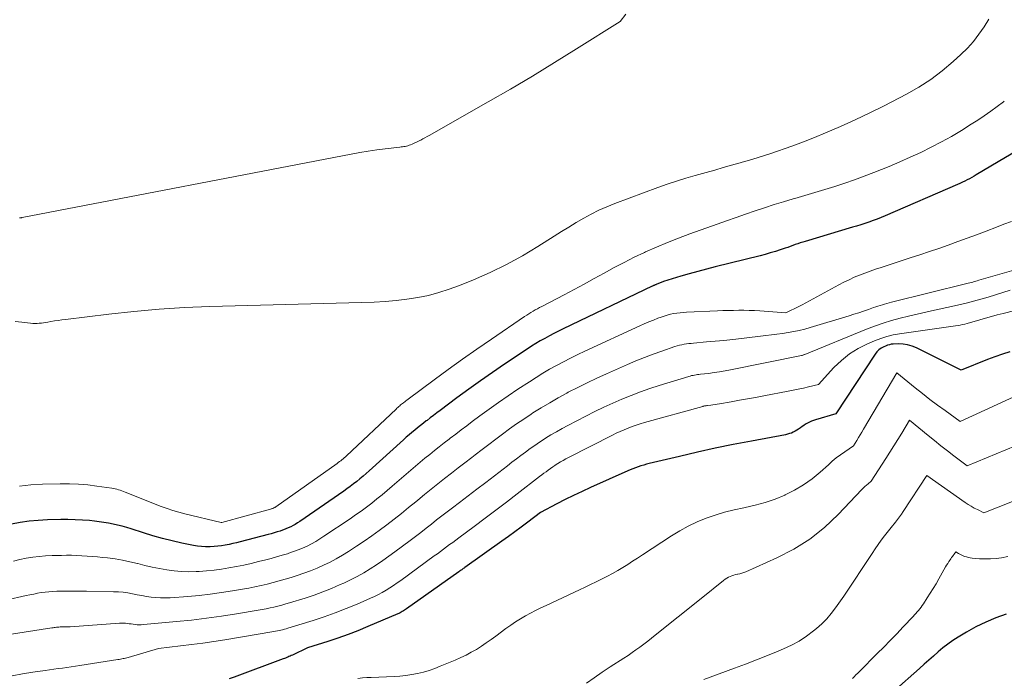
# Model space of a CAD drawing. Units: feet. Extents: x 1161672 to 1166672, y 7061370 to 7068870.
# Drawn here: x 1163462 to 1163625, y 7062054 to 7062163 of the extents above; entities that cross this region are included whole.
import ezdxf

# ---------------------------------------------------------------- set-up
doc = ezdxf.new("R2010")
doc.units = ezdxf.units.FT
doc.header["$MEASUREMENT"] = 0
doc.layers.add('Level 44', color=7, linetype='Continuous', lineweight=0)
doc.layers.add('Level 45', color=7, linetype='Continuous', lineweight=0)

msp = doc.modelspace()

# ---------------------------------------------------------------- linework, layer by layer
at = {"layer": 'Level 44', "color": 32, "linetype": 'Continuous', "lineweight": 30, "flags": 128}
for points, elevation in [([(1163629.81, 7062142.67), (1163620.36, 7062137.09), (1163619.99, 7062136.87), (1163619.6, 7062136.66), (1163619.22, 7062136.45), (1163618.83, 7062136.25), (1163618.44, 7062136.06), (1163618.05, 7062135.87), (1163617.65, 7062135.69), (1163617.25, 7062135.51), (1163605.22, 7062130.32), (1163604.55, 7062130.04), (1163603.88, 7062129.77), (1163603.21, 7062129.52), (1163602.53, 7062129.27), (1163601.85, 7062129.04), (1163601.17, 7062128.82), (1163600.48, 7062128.6), (1163599.79, 7062128.39), (1163591.96, 7062126.06), (1163591.54, 7062125.93), (1163591.12, 7062125.8), (1163590.7, 7062125.65), (1163590.29, 7062125.51), (1163589.87, 7062125.36), (1163589.46, 7062125.21), (1163589.04, 7062125.06), (1163588.62, 7062124.92), (1163587.81, 7062124.65), (1163586.99, 7062124.39), (1163586.15, 7062124.13), (1163585.32, 7062123.9), (1163584.48, 7062123.68), (1163577, 7062121.84), (1163575.56, 7062121.47), (1163574.12, 7062121.08), (1163572.69, 7062120.68), (1163571.27, 7062120.26), (1163568.42, 7062119.39), (1163567.2, 7062118.89), (1163567.12, 7062118.86), (1163567.03, 7062118.82), (1163566.95, 7062118.79), (1163566.87, 7062118.75), (1163566.78, 7062118.71), (1163566.7, 7062118.67), (1163566.61, 7062118.64), (1163566.53, 7062118.6), (1163551.78, 7062111.54), (1163551, 7062111.16), (1163550.23, 7062110.78), (1163549.47, 7062110.37), (1163548.71, 7062109.96), (1163547.96, 7062109.53), (1163547.22, 7062109.09), (1163546.48, 7062108.64), (1163545.76, 7062108.16), (1163542.03, 7062105.66), (1163540.03, 7062104.3), (1163538.04, 7062102.92), (1163536.07, 7062101.5), (1163534.12, 7062100.07), (1163531.34, 7062097.99), (1163530.79, 7062097.58), (1163530.24, 7062097.17), (1163529.69, 7062096.75), (1163529.15, 7062096.34), (1163529.03, 7062096.25), (1163528.54, 7062095.88), (1163528.06, 7062095.5), (1163527.58, 7062095.12), (1163527.11, 7062094.73), (1163526.63, 7062094.34), (1163526.17, 7062093.94), (1163525.71, 7062093.54), (1163525.25, 7062093.13), (1163519.56, 7062087.99), (1163519.05, 7062087.53), (1163518.53, 7062087.09), (1163518.01, 7062086.65), (1163517.49, 7062086.22), (1163516.95, 7062085.81), (1163516.41, 7062085.39), (1163515.86, 7062084.99), (1163515.31, 7062084.6), (1163508.02, 7062079.57), (1163507.65, 7062079.33), (1163507.28, 7062079.09), (1163506.9, 7062078.88), (1163506.51, 7062078.68), (1163506.11, 7062078.49), (1163505.71, 7062078.32), (1163505.3, 7062078.16), (1163504.88, 7062078.02), (1163504.74, 7062077.98), (1163504.25, 7062077.83), (1163503.76, 7062077.68), (1163503.27, 7062077.54), (1163502.77, 7062077.41), (1163498.13, 7062076.19), (1163497.51, 7062076.04), (1163496.9, 7062075.89), (1163496.28, 7062075.76), (1163495.66, 7062075.63), (1163495.03, 7062075.53), (1163494.41, 7062075.45), (1163493.78, 7062075.39), (1163493.15, 7062075.36), (1163493.06, 7062075.36), (1163492.39, 7062075.36), (1163491.72, 7062075.39), (1163491.05, 7062075.47), (1163490.39, 7062075.58), (1163488.46, 7062075.97), (1163486.85, 7062076.33), (1163485.24, 7062076.72), (1163483.65, 7062077.17), (1163482.07, 7062077.66), (1163480.04, 7062078.33), (1163479.29, 7062078.56), (1163478.54, 7062078.78), (1163477.78, 7062078.97), (1163477.02, 7062079.14), (1163476.25, 7062079.29), (1163475.48, 7062079.42), (1163474.71, 7062079.53), (1163473.93, 7062079.62), (1163473.11, 7062079.7), (1163471.92, 7062079.8), (1163470.72, 7062079.86), (1163469.53, 7062079.88), (1163468.33, 7062079.88), (1163466.11, 7062079.82), (1163464.61, 7062079.75), (1163463.11, 7062079.61), (1163461.62, 7062079.39), (1163460.13, 7062079.11)], 2300), ([(1163625.95, 7062107.74), (1163624.7, 7062107.35), (1163623.46, 7062106.91), (1163622.24, 7062106.45), (1163617.84, 7062104.68), (1163610.4, 7062108.41), (1163609.69, 7062108.69), (1163608.96, 7062108.91), (1163608.22, 7062109.01), (1163607.45, 7062109.04), (1163606.57, 7062109), (1163606.24, 7062108.97), (1163605.92, 7062108.91), (1163605.6, 7062108.81), (1163605.29, 7062108.69), (1163605, 7062108.56), (1163604.58, 7062108.32), (1163604.19, 7062108.04), (1163603.85, 7062107.7), (1163603.55, 7062107.32), (1163597.03, 7062097.43), (1163593.68, 7062096.44), (1163593.34, 7062096.33), (1163593, 7062096.2), (1163592.66, 7062096.05), (1163592.34, 7062095.89), (1163592.31, 7062095.88), (1163592, 7062095.7), (1163591.71, 7062095.52), (1163591.42, 7062095.32), (1163591.15, 7062095.11), (1163590.86, 7062094.9), (1163590.58, 7062094.71), (1163590.28, 7062094.54), (1163589.97, 7062094.38), (1163589.65, 7062094.25), (1163589.32, 7062094.14), (1163588.99, 7062094.05), (1163588.65, 7062093.97), (1163583.01, 7062092.91), (1163580.01, 7062092.32), (1163577.02, 7062091.71), (1163574.04, 7062091.05), (1163571.06, 7062090.37), (1163566.04, 7062089.17), (1163565.58, 7062089.06), (1163565.13, 7062088.93), (1163564.68, 7062088.8), (1163564.23, 7062088.65), (1163563.79, 7062088.49), (1163563.35, 7062088.32), (1163562.91, 7062088.14), (1163562.48, 7062087.95), (1163556.3, 7062085.19), (1163554.89, 7062084.54), (1163553.49, 7062083.88), (1163552.11, 7062083.19), (1163550.73, 7062082.48), (1163547.98, 7062081.04), (1163545.87, 7062079.43), (1163544.8, 7062078.64), (1163543.74, 7062077.84), (1163542.67, 7062077.06), (1163541.59, 7062076.29), (1163535.44, 7062071.93), (1163535.31, 7062071.84), (1163535.18, 7062071.75), (1163535.05, 7062071.65), (1163534.92, 7062071.56), (1163534.8, 7062071.47), (1163534.67, 7062071.38), (1163534.54, 7062071.29), (1163534.41, 7062071.2), (1163525.74, 7062065.05), (1163525.57, 7062064.94), (1163525.4, 7062064.82), (1163525.22, 7062064.71), (1163525.04, 7062064.6), (1163524.86, 7062064.5), (1163524.68, 7062064.4), (1163524.49, 7062064.31), (1163524.3, 7062064.23), (1163519.32, 7062062.11), (1163517.68, 7062061.44), (1163516.03, 7062060.8), (1163514.36, 7062060.21), (1163512.67, 7062059.65), (1163509.29, 7062058.57), (1163506.79, 7062057.38), (1163506.6, 7062057.3), (1163506.42, 7062057.21), (1163506.23, 7062057.13), (1163506.04, 7062057.05), (1163505.85, 7062056.97), (1163505.66, 7062056.89), (1163505.47, 7062056.82), (1163505.28, 7062056.74), (1163497.13, 7062053.74), (1163496.28, 7062053.42)], 2290), ([(1163625.33, 7062064.16), (1163623.61, 7062063.55), (1163621.93, 7062062.86), (1163620.3, 7062062.05), (1163618.71, 7062061.17), (1163617.34, 7062060.35), (1163616.47, 7062059.8), (1163615.62, 7062059.21), (1163614.81, 7062058.58), (1163614.02, 7062057.92), (1163613.25, 7062057.23), (1163612.47, 7062056.55), (1163611.7, 7062055.86), (1163610.93, 7062055.17), (1163606.68, 7062051.41)], 2280)]:
    msp.add_lwpolyline(points, dxfattribs=dict(at, elevation=elevation))
at = {"layer": 'Level 45', "color": 32, "linetype": 'Continuous', "lineweight": 0, "flags": 128}
for points, elevation in [([(1163562.18, 7062163.75), (1163561.22, 7062162.57), (1163553.98, 7062157.99), (1163550.34, 7062155.73), (1163546.69, 7062153.5), (1163543, 7062151.33), (1163539.29, 7062149.19), (1163529.5, 7062143.64), (1163529.16, 7062143.45), (1163528.81, 7062143.25), (1163528.46, 7062143.06), (1163528.1, 7062142.87), (1163528.08, 7062142.86), (1163527.74, 7062142.68), (1163527.39, 7062142.52), (1163527.04, 7062142.36), (1163526.69, 7062142.2), (1163526.4, 7062142.08), (1163526.19, 7062142), (1163525.97, 7062141.93), (1163525.75, 7062141.88), (1163525.52, 7062141.83), (1163525.29, 7062141.79), (1163525.07, 7062141.76), (1163524.84, 7062141.73), (1163524.61, 7062141.7), (1163522.22, 7062141.41), (1163520.8, 7062141.23), (1163519.38, 7062141.03), (1163517.97, 7062140.79), (1163516.55, 7062140.53), (1163461.95, 7062130.02), (1163461.88, 7062130.01), (1163461.81, 7062129.99), (1163461.74, 7062129.98), (1163461.68, 7062129.97), (1163461.58, 7062129.95), (1163461.56, 7062129.95), (1163461.54, 7062129.95), (1163461.52, 7062129.94), (1163461.5, 7062129.94)], 2306), ([(1163622.45, 7062162.96), (1163621.65, 7062161.68), (1163620.8, 7062160.43), (1163619.89, 7062159.24), (1163618.88, 7062158.13), (1163617.81, 7062157.07), (1163616.52, 7062155.9), (1163614.7, 7062154.37), (1163612.81, 7062152.94), (1163610.82, 7062151.66), (1163608.76, 7062150.49), (1163605.06, 7062148.57), (1163602.67, 7062147.37), (1163600.25, 7062146.21), (1163597.8, 7062145.12), (1163595.33, 7062144.07), (1163593.49, 7062143.31), (1163591.92, 7062142.69), (1163590.34, 7062142.09), (1163588.76, 7062141.52), (1163587.16, 7062140.97), (1163586.39, 7062140.71), (1163585.17, 7062140.31), (1163583.95, 7062139.93), (1163582.72, 7062139.56), (1163581.49, 7062139.2), (1163581.14, 7062139.1), (1163579.73, 7062138.69), (1163578.33, 7062138.3), (1163576.92, 7062137.9), (1163575.51, 7062137.51), (1163573.7, 7062137), (1163572.12, 7062136.54), (1163570.56, 7062136.05), (1163569, 7062135.53), (1163567.45, 7062134.98), (1163560.33, 7062132.34), (1163559.01, 7062131.81), (1163557.7, 7062131.23), (1163556.43, 7062130.59), (1163555.17, 7062129.9), (1163553.94, 7062129.17), (1163552.71, 7062128.43), (1163551.49, 7062127.68), (1163550.28, 7062126.92), (1163547.57, 7062125.22), (1163544.98, 7062123.68), (1163542.33, 7062122.23), (1163539.61, 7062120.91), (1163536.85, 7062119.69), (1163534.54, 7062118.74), (1163532.84, 7062118.11), (1163531.12, 7062117.55), (1163529.37, 7062117.1), (1163527.6, 7062116.72), (1163525.8, 7062116.45), (1163524, 7062116.22), (1163522.2, 7062116.08), (1163520.38, 7062115.99), (1163493.09, 7062115.24), (1163488.88, 7062115.06), (1163484.67, 7062114.81), (1163480.48, 7062114.43), (1163476.29, 7062113.98), (1163469.13, 7062113.1), (1163468.52, 7062113.02), (1163467.91, 7062112.93), (1163467.31, 7062112.84), (1163466.7, 7062112.74), (1163466.2, 7062112.66), (1163465.84, 7062112.6), (1163465.48, 7062112.55), (1163465.13, 7062112.5), (1163464.77, 7062112.47), (1163464.41, 7062112.44), (1163464.05, 7062112.43), (1163463.69, 7062112.44), (1163463.33, 7062112.47), (1163461.85, 7062112.62), (1163460.76, 7062112.76)], 2304), ([(1163625.01, 7062149.33), (1163624.85, 7062149.2), (1163623.81, 7062148.42), (1163622.76, 7062147.65), (1163621.69, 7062146.91), (1163620.61, 7062146.19), (1163619.53, 7062145.49), (1163617.9, 7062144.47), (1163616.25, 7062143.49), (1163614.57, 7062142.56), (1163612.87, 7062141.67), (1163611.14, 7062140.83), (1163609.4, 7062140.01), (1163607.64, 7062139.24), (1163605.87, 7062138.5), (1163603.37, 7062137.5), (1163601.76, 7062136.87), (1163600.13, 7062136.28), (1163598.5, 7062135.72), (1163596.85, 7062135.19), (1163595.2, 7062134.69), (1163593.54, 7062134.19), (1163591.88, 7062133.69), (1163590.23, 7062133.2), (1163589.96, 7062133.12), (1163588.37, 7062132.64), (1163586.78, 7062132.15), (1163585.2, 7062131.64), (1163583.62, 7062131.11), (1163582.04, 7062130.57), (1163580.47, 7062130.03), (1163578.9, 7062129.48), (1163577.33, 7062128.92), (1163572.77, 7062127.29), (1163570.91, 7062126.6), (1163569.07, 7062125.88), (1163567.24, 7062125.11), (1163565.43, 7062124.3), (1163565.25, 7062124.21), (1163563.55, 7062123.41), (1163561.87, 7062122.57), (1163560.21, 7062121.7), (1163558.56, 7062120.79), (1163556.92, 7062119.88), (1163555.27, 7062118.98), (1163553.61, 7062118.09), (1163551.95, 7062117.21), (1163548.19, 7062115.25), (1163547.83, 7062115.06), (1163547.47, 7062114.87), (1163547.11, 7062114.67), (1163546.75, 7062114.47), (1163546.4, 7062114.26), (1163546.05, 7062114.05), (1163545.71, 7062113.83), (1163545.36, 7062113.61), (1163539.83, 7062109.83), (1163537.43, 7062108.17), (1163535.04, 7062106.5), (1163532.68, 7062104.79), (1163530.32, 7062103.06), (1163526, 7062099.85), (1163525.82, 7062099.71), (1163525.64, 7062099.58), (1163525.46, 7062099.44), (1163525.28, 7062099.31), (1163525.25, 7062099.28), (1163525.09, 7062099.15), (1163524.93, 7062099.03), (1163524.77, 7062098.9), (1163524.61, 7062098.77), (1163524.46, 7062098.64), (1163524.31, 7062098.51), (1163524.16, 7062098.37), (1163524.01, 7062098.23), (1163515.78, 7062090.47), (1163515.59, 7062090.3), (1163515.41, 7062090.13), (1163515.21, 7062089.97), (1163515.02, 7062089.81), (1163514.82, 7062089.65), (1163514.62, 7062089.5), (1163514.42, 7062089.35), (1163514.22, 7062089.2), (1163504.04, 7062082), (1163503.98, 7062081.96), (1163503.92, 7062081.92), (1163503.86, 7062081.88), (1163503.79, 7062081.85), (1163503.73, 7062081.82), (1163503.66, 7062081.79), (1163503.59, 7062081.76), (1163503.52, 7062081.74), (1163503.5, 7062081.73), (1163503.42, 7062081.7), (1163503.34, 7062081.68), (1163503.25, 7062081.66), (1163503.17, 7062081.63), (1163495.09, 7062079.4), (1163495.03, 7062079.39), (1163494.97, 7062079.39), (1163488.94, 7062080.84), (1163487.95, 7062081.1), (1163486.96, 7062081.39), (1163485.99, 7062081.72), (1163485.02, 7062082.07), (1163479.03, 7062084.43), (1163478.75, 7062084.54), (1163478.48, 7062084.64), (1163478.2, 7062084.74), (1163477.93, 7062084.83), (1163477.65, 7062084.92), (1163477.37, 7062084.99), (1163477.08, 7062085.05), (1163476.79, 7062085.1), (1163474.34, 7062085.45), (1163472.82, 7062085.63), (1163471.3, 7062085.76), (1163469.78, 7062085.81), (1163468.25, 7062085.81), (1163465.32, 7062085.74), (1163463.39, 7062085.64), (1163461.47, 7062085.44)], 2302), ([(1163626.18, 7062129.37), (1163624.95, 7062128.89), (1163623.72, 7062128.42), (1163621.97, 7062127.75), (1163620.41, 7062127.16), (1163618.85, 7062126.58), (1163617.28, 7062126.01), (1163615.71, 7062125.44), (1163614.14, 7062124.89), (1163612.56, 7062124.35), (1163610.98, 7062123.82), (1163609.4, 7062123.3), (1163604.54, 7062121.73), (1163603.64, 7062121.43), (1163602.75, 7062121.12), (1163601.86, 7062120.79), (1163600.97, 7062120.45), (1163600.1, 7062120.09), (1163599.23, 7062119.7), (1163598.38, 7062119.29), (1163597.54, 7062118.85), (1163591.45, 7062115.55), (1163591.01, 7062115.31), (1163590.56, 7062115.08), (1163590.1, 7062114.86), (1163589.64, 7062114.64), (1163588.72, 7062114.22), (1163584.4, 7062114.52), (1163583.53, 7062114.57), (1163582.65, 7062114.61), (1163581.77, 7062114.63), (1163580.9, 7062114.63), (1163580.02, 7062114.61), (1163579.14, 7062114.59), (1163578.26, 7062114.57), (1163577.38, 7062114.53), (1163572.25, 7062114.31), (1163571.71, 7062114.27), (1163571.17, 7062114.22), (1163570.63, 7062114.15), (1163570.1, 7062114.07), (1163569.57, 7062113.95), (1163569.04, 7062113.82), (1163568.52, 7062113.66), (1163568.01, 7062113.48), (1163567.5, 7062113.29), (1163566.73, 7062112.99), (1163565.98, 7062112.68), (1163565.22, 7062112.36), (1163564.48, 7062112.02), (1163555.36, 7062107.83), (1163554.17, 7062107.27), (1163552.99, 7062106.69), (1163551.82, 7062106.09), (1163550.66, 7062105.47), (1163549.51, 7062104.83), (1163548.37, 7062104.17), (1163547.25, 7062103.48), (1163546.15, 7062102.77), (1163544.23, 7062101.51), (1163542.63, 7062100.43), (1163541.04, 7062099.34), (1163539.47, 7062098.22), (1163537.92, 7062097.08), (1163536.67, 7062096.14), (1163535.75, 7062095.45), (1163534.83, 7062094.76), (1163533.92, 7062094.07), (1163533.01, 7062093.37), (1163532.81, 7062093.22), (1163532, 7062092.6), (1163531.19, 7062091.97), (1163530.39, 7062091.34), (1163529.59, 7062090.7), (1163528.8, 7062090.06), (1163528.01, 7062089.41), (1163527.23, 7062088.75), (1163526.45, 7062088.09), (1163523.39, 7062085.44), (1163522.55, 7062084.72), (1163521.7, 7062084.01), (1163520.84, 7062083.32), (1163519.97, 7062082.63), (1163519.09, 7062081.95), (1163518.2, 7062081.29), (1163517.3, 7062080.65), (1163516.38, 7062080.02), (1163512.04, 7062077.1), (1163511.36, 7062076.66), (1163510.67, 7062076.25), (1163509.96, 7062075.86), (1163509.24, 7062075.49), (1163508.5, 7062075.16), (1163507.76, 7062074.84), (1163507, 7062074.56), (1163506.23, 7062074.3), (1163505.99, 7062074.22), (1163505.09, 7062073.95), (1163504.18, 7062073.69), (1163503.28, 7062073.44), (1163502.37, 7062073.21), (1163501.17, 7062072.9), (1163499.95, 7062072.61), (1163498.72, 7062072.33), (1163497.49, 7062072.08), (1163496.26, 7062071.85), (1163495.02, 7062071.65), (1163493.78, 7062071.48), (1163492.54, 7062071.36), (1163491.29, 7062071.26), (1163490.81, 7062071.24), (1163489.58, 7062071.21), (1163488.36, 7062071.24), (1163487.14, 7062071.35), (1163485.92, 7062071.52), (1163484.71, 7062071.74), (1163483.5, 7062071.99), (1163482.3, 7062072.27), (1163481.11, 7062072.57), (1163481.06, 7062072.58), (1163479.83, 7062072.88), (1163478.6, 7062073.14), (1163477.36, 7062073.34), (1163476.11, 7062073.51), (1163475.26, 7062073.6), (1163474.41, 7062073.68), (1163473.56, 7062073.76), (1163472.71, 7062073.83), (1163471.85, 7062073.88), (1163471, 7062073.92), (1163470.14, 7062073.95), (1163469.28, 7062073.95), (1163468.43, 7062073.94), (1163466.89, 7062073.91), (1163465.81, 7062073.85), (1163464.74, 7062073.77), (1163463.67, 7062073.63), (1163462.6, 7062073.45), (1163461.55, 7062073.23), (1163460.49, 7062072.99)], 2298), ([(1163630.49, 7062122.36), (1163620.77, 7062119.59), (1163620.52, 7062119.52), (1163620.27, 7062119.45), (1163620.02, 7062119.38), (1163619.77, 7062119.31), (1163619.52, 7062119.25), (1163619.27, 7062119.18), (1163619.02, 7062119.12), (1163618.77, 7062119.05), (1163606.26, 7062115.96), (1163605.89, 7062115.86), (1163605.51, 7062115.76), (1163605.14, 7062115.66), (1163604.77, 7062115.55), (1163604.4, 7062115.44), (1163604.03, 7062115.32), (1163603.66, 7062115.2), (1163603.29, 7062115.07), (1163602.43, 7062114.76), (1163601.63, 7062114.49), (1163600.83, 7062114.22), (1163600.03, 7062113.96), (1163599.22, 7062113.71), (1163592.77, 7062111.77), (1163591.87, 7062111.51), (1163590.96, 7062111.28), (1163590.04, 7062111.09), (1163589.12, 7062110.92), (1163588.19, 7062110.78), (1163587.26, 7062110.64), (1163586.33, 7062110.52), (1163585.39, 7062110.41), (1163581.36, 7062109.94), (1163579.91, 7062109.78), (1163578.45, 7062109.63), (1163576.99, 7062109.49), (1163575.53, 7062109.36), (1163573.41, 7062109.17), (1163573.01, 7062109.13), (1163572.62, 7062109.09), (1163572.23, 7062109.03), (1163571.83, 7062108.97), (1163571.45, 7062108.9), (1163571.06, 7062108.81), (1163570.68, 7062108.7), (1163570.3, 7062108.58), (1163568.15, 7062107.85), (1163566.71, 7062107.34), (1163565.27, 7062106.8), (1163563.85, 7062106.22), (1163562.44, 7062105.62), (1163558.95, 7062104.08), (1163557.34, 7062103.35), (1163555.75, 7062102.6), (1163554.17, 7062101.81), (1163552.6, 7062101), (1163552.36, 7062100.87), (1163550.93, 7062100.09), (1163549.52, 7062099.28), (1163548.12, 7062098.44), (1163546.74, 7062097.57), (1163546.42, 7062097.36), (1163545.22, 7062096.57), (1163544.03, 7062095.76), (1163542.87, 7062094.93), (1163541.71, 7062094.08), (1163540.56, 7062093.22), (1163539.42, 7062092.36), (1163538.28, 7062091.49), (1163537.13, 7062090.62), (1163536.58, 7062090.19), (1163535.45, 7062089.32), (1163534.32, 7062088.45), (1163533.19, 7062087.58), (1163532.07, 7062086.7), (1163530.95, 7062085.81), (1163529.83, 7062084.92), (1163528.72, 7062084.02), (1163527.62, 7062083.12), (1163527.28, 7062082.84), (1163526.09, 7062081.87), (1163524.89, 7062080.91), (1163523.68, 7062079.96), (1163522.46, 7062079.01), (1163521.23, 7062078.09), (1163519.99, 7062077.19), (1163518.72, 7062076.32), (1163517.44, 7062075.46), (1163516.11, 7062074.6), (1163515.11, 7062073.97), (1163514.09, 7062073.37), (1163513.05, 7062072.82), (1163511.98, 7062072.29), (1163510.9, 7062071.81), (1163509.81, 7062071.36), (1163508.7, 7062070.96), (1163507.58, 7062070.58), (1163506.61, 7062070.28), (1163505.61, 7062069.98), (1163504.61, 7062069.69), (1163503.61, 7062069.43), (1163502.6, 7062069.17), (1163501.59, 7062068.94), (1163500.57, 7062068.71), (1163499.55, 7062068.51), (1163498.53, 7062068.33), (1163496.87, 7062068.04), (1163495.02, 7062067.75), (1163493.16, 7062067.5), (1163491.29, 7062067.29), (1163489.42, 7062067.13), (1163486.48, 7062066.91), (1163485.69, 7062066.87), (1163484.9, 7062066.87), (1163484.12, 7062066.93), (1163483.33, 7062067.01), (1163482.55, 7062067.13), (1163481.77, 7062067.26), (1163481, 7062067.41), (1163480.23, 7062067.56), (1163479.45, 7062067.7), (1163478.68, 7062067.81), (1163477.9, 7062067.87), (1163477.11, 7062067.9), (1163472.61, 7062067.97), (1163472.1, 7062067.98), (1163471.59, 7062067.99), (1163471.08, 7062068), (1163470.57, 7062068.01), (1163470.07, 7062068.01), (1163469.56, 7062068.02), (1163469.05, 7062068.01), (1163468.54, 7062068.01), (1163467.66, 7062067.99), (1163467.02, 7062067.96), (1163466.38, 7062067.91), (1163465.74, 7062067.84), (1163465.1, 7062067.75), (1163464.47, 7062067.64), (1163463.84, 7062067.52), (1163463.21, 7062067.39), (1163462.58, 7062067.26), (1163459.23, 7062066.52)], 2296), ([(1163625.97, 7062117.94), (1163624.77, 7062117.56), (1163623.56, 7062117.19), (1163622.34, 7062116.82), (1163621.13, 7062116.46), (1163619.91, 7062116.12), (1163618.68, 7062115.8), (1163617.45, 7062115.51), (1163616.22, 7062115.23), (1163613.44, 7062114.64), (1163612, 7062114.33), (1163610.56, 7062114), (1163609.12, 7062113.66), (1163607.69, 7062113.31), (1163606.27, 7062112.92), (1163604.87, 7062112.49), (1163603.48, 7062112), (1163602.1, 7062111.47), (1163591.9, 7062107.3), (1163591.82, 7062107.27), (1163591.74, 7062107.24), (1163591.66, 7062107.2), (1163591.57, 7062107.17), (1163591.43, 7062107.12), (1163591.33, 7062107.1), (1163579.54, 7062104.73), (1163578.63, 7062104.56), (1163577.73, 7062104.4), (1163576.81, 7062104.27), (1163575.9, 7062104.15), (1163574.56, 7062104), (1163574.31, 7062103.97), (1163574.07, 7062103.94), (1163573.82, 7062103.9), (1163573.58, 7062103.86), (1163573.33, 7062103.82), (1163573.09, 7062103.77), (1163572.85, 7062103.71), (1163572.61, 7062103.64), (1163567.7, 7062102.12), (1163566.13, 7062101.61), (1163564.58, 7062101.07), (1163563.04, 7062100.49), (1163561.51, 7062099.87), (1163559.99, 7062099.22), (1163558.49, 7062098.54), (1163557.01, 7062097.82), (1163555.54, 7062097.07), (1163552.51, 7062095.49), (1163551.57, 7062094.99), (1163550.64, 7062094.47), (1163549.72, 7062093.92), (1163548.81, 7062093.37), (1163548.6, 7062093.23), (1163547.81, 7062092.72), (1163547.03, 7062092.19), (1163546.26, 7062091.65), (1163545.5, 7062091.09), (1163544.75, 7062090.53), (1163544, 7062089.96), (1163543.25, 7062089.39), (1163542.5, 7062088.81), (1163540.34, 7062087.16), (1163538.89, 7062086.05), (1163537.44, 7062084.94), (1163535.99, 7062083.83), (1163534.53, 7062082.72), (1163533.39, 7062081.84), (1163532.51, 7062081.17), (1163531.63, 7062080.49), (1163530.75, 7062079.81), (1163529.88, 7062079.12), (1163529, 7062078.44), (1163528.12, 7062077.76), (1163527.23, 7062077.09), (1163526.35, 7062076.42), (1163523.81, 7062074.52), (1163522.8, 7062073.79), (1163521.79, 7062073.07), (1163520.75, 7062072.38), (1163519.71, 7062071.7), (1163518.64, 7062071.06), (1163517.56, 7062070.45), (1163516.45, 7062069.88), (1163515.33, 7062069.34), (1163514.75, 7062069.08), (1163513.31, 7062068.46), (1163511.86, 7062067.88), (1163510.39, 7062067.35), (1163508.91, 7062066.86), (1163506.33, 7062066.06), (1163505.69, 7062065.87), (1163505.04, 7062065.68), (1163504.39, 7062065.51), (1163503.74, 7062065.35), (1163503.09, 7062065.21), (1163502.43, 7062065.07), (1163501.77, 7062064.94), (1163501.11, 7062064.83), (1163497.49, 7062064.23), (1163495.02, 7062063.85), (1163492.54, 7062063.5), (1163490.05, 7062063.21), (1163487.56, 7062062.95), (1163482.05, 7062062.44), (1163481.71, 7062062.42), (1163481.38, 7062062.42), (1163481.04, 7062062.43), (1163480.71, 7062062.46), (1163480.69, 7062062.46), (1163480.37, 7062062.51), (1163480.04, 7062062.55), (1163479.72, 7062062.6), (1163479.39, 7062062.64), (1163479.07, 7062062.68), (1163478.75, 7062062.7), (1163478.42, 7062062.71), (1163478.09, 7062062.69), (1163469.9, 7062062.1), (1163469.74, 7062062.09), (1163469.59, 7062062.09), (1163469.43, 7062062.08), (1163469.28, 7062062.08), (1163469.13, 7062062.08), (1163468.97, 7062062.08), (1163468.82, 7062062.08), (1163468.66, 7062062.07), (1163468.4, 7062062.06), (1163468.21, 7062062.06), (1163468.02, 7062062.04), (1163467.82, 7062062.02), (1163467.63, 7062062), (1163467.43, 7062061.97), (1163467.24, 7062061.95), (1163467.05, 7062061.92), (1163466.85, 7062061.89), (1163459.46, 7062060.77)], 2294), ([(1163626.75, 7062114.57), (1163624.8, 7062114.09), (1163623.83, 7062113.84), (1163622.86, 7062113.59), (1163621.89, 7062113.32), (1163620.92, 7062113.04), (1163618.85, 7062112.44), (1163618.47, 7062112.33), (1163618.09, 7062112.24), (1163617.7, 7062112.16), (1163617.32, 7062112.09), (1163616.93, 7062112.03), (1163616.53, 7062111.97), (1163616.14, 7062111.91), (1163615.75, 7062111.86), (1163607.63, 7062110.72), (1163606.56, 7062110.52), (1163605.51, 7062110.28), (1163604.49, 7062109.95), (1163603.48, 7062109.56), (1163602.27, 7062109.05), (1163600.73, 7062108.27), (1163599.28, 7062107.38), (1163597.96, 7062106.3), (1163596.72, 7062105.1), (1163594.18, 7062102.28), (1163592.49, 7062101.89), (1163591.65, 7062101.69), (1163590.8, 7062101.51), (1163589.95, 7062101.34), (1163589.1, 7062101.18), (1163585.05, 7062100.42), (1163583.71, 7062100.17), (1163582.37, 7062099.92), (1163581.02, 7062099.68), (1163579.68, 7062099.44), (1163577.72, 7062099.08), (1163577.35, 7062099.02), (1163576.99, 7062098.97), (1163576.62, 7062098.92), (1163576.25, 7062098.87), (1163575.72, 7062098.81), (1163575.62, 7062098.8), (1163575.52, 7062098.78), (1163575.42, 7062098.77), (1163575.32, 7062098.76), (1163575.22, 7062098.74), (1163575.13, 7062098.72), (1163575.03, 7062098.7), (1163574.93, 7062098.67), (1163565.25, 7062095.98), (1163564.56, 7062095.78), (1163563.88, 7062095.56), (1163563.21, 7062095.33), (1163562.54, 7062095.07), (1163561.87, 7062094.8), (1163561.22, 7062094.51), (1163560.57, 7062094.21), (1163559.93, 7062093.89), (1163552.64, 7062090.18), (1163552.19, 7062089.94), (1163551.74, 7062089.7), (1163551.31, 7062089.44), (1163550.87, 7062089.18), (1163550.77, 7062089.12), (1163550.39, 7062088.88), (1163550.02, 7062088.63), (1163549.65, 7062088.37), (1163549.29, 7062088.1), (1163548.93, 7062087.83), (1163548.57, 7062087.56), (1163548.21, 7062087.29), (1163547.85, 7062087.01), (1163544.1, 7062084.13), (1163542.33, 7062082.77), (1163540.56, 7062081.42), (1163538.78, 7062080.09), (1163536.99, 7062078.75), (1163534.43, 7062076.85), (1163533.92, 7062076.47), (1163533.41, 7062076.1), (1163532.91, 7062075.72), (1163532.4, 7062075.34), (1163531.89, 7062074.96), (1163531.38, 7062074.59), (1163530.87, 7062074.21), (1163530.36, 7062073.84), (1163524.79, 7062069.78), (1163524.19, 7062069.36), (1163523.59, 7062068.95), (1163522.98, 7062068.55), (1163522.36, 7062068.16), (1163521.73, 7062067.8), (1163521.09, 7062067.45), (1163520.44, 7062067.13), (1163519.78, 7062066.82), (1163517.54, 7062065.85), (1163515.73, 7062065.1), (1163513.92, 7062064.39), (1163512.08, 7062063.74), (1163510.23, 7062063.14), (1163506.05, 7062061.84), (1163505.76, 7062061.76), (1163505.47, 7062061.68), (1163505.18, 7062061.6), (1163504.89, 7062061.53), (1163504.59, 7062061.47), (1163504.3, 7062061.41), (1163504.01, 7062061.35), (1163503.71, 7062061.3), (1163495.57, 7062059.93), (1163493.74, 7062059.64), (1163491.91, 7062059.37), (1163490.07, 7062059.13), (1163488.23, 7062058.9), (1163484.54, 7062058.49), (1163479.52, 7062057.01), (1163479.31, 7062056.95), (1163479.1, 7062056.89), (1163478.89, 7062056.84), (1163478.67, 7062056.8), (1163478.46, 7062056.76), (1163478.24, 7062056.72), (1163478.03, 7062056.68), (1163477.82, 7062056.64), (1163471.51, 7062055.64), (1163470.79, 7062055.53), (1163470.07, 7062055.42), (1163469.35, 7062055.32), (1163468.63, 7062055.23), (1163467.9, 7062055.14), (1163467.18, 7062055.04), (1163466.46, 7062054.94), (1163465.74, 7062054.84), (1163463.71, 7062054.55), (1163461.98, 7062054.27), (1163460.26, 7062053.96)], 2292), ([(1163632.02, 7062102.74), (1163617.68, 7062096.14), (1163615.16, 7062097.96), (1163613.9, 7062098.89), (1163612.66, 7062099.82), (1163611.44, 7062100.78), (1163610.22, 7062101.76), (1163607.18, 7062104.25), (1163601.63, 7062094.87), (1163601.35, 7062094.41), (1163601.08, 7062093.95), (1163600.8, 7062093.49), (1163600.51, 7062093.03), (1163599.94, 7062092.12), (1163598.51, 7062091.14), (1163597.8, 7062090.63), (1163597.11, 7062090.11), (1163596.44, 7062089.56), (1163595.79, 7062088.99), (1163594.44, 7062087.77), (1163593.09, 7062086.65), (1163591.68, 7062085.63), (1163590.17, 7062084.75), (1163588.61, 7062083.96), (1163588.56, 7062083.94), (1163586.95, 7062083.29), (1163585.32, 7062082.71), (1163583.65, 7062082.26), (1163581.96, 7062081.88), (1163581.73, 7062081.83), (1163580.15, 7062081.49), (1163578.57, 7062081.1), (1163577.02, 7062080.63), (1163575.49, 7062080.11), (1163573.99, 7062079.49), (1163572.52, 7062078.81), (1163571.11, 7062078.03), (1163569.73, 7062077.19), (1163564.92, 7062074.02), (1163564.11, 7062073.48), (1163563.29, 7062072.96), (1163562.47, 7062072.44), (1163561.64, 7062071.92), (1163560.81, 7062071.42), (1163559.96, 7062070.94), (1163559.1, 7062070.48), (1163558.24, 7062070.03), (1163558.15, 7062069.99), (1163557.23, 7062069.54), (1163556.31, 7062069.09), (1163555.39, 7062068.66), (1163554.46, 7062068.22), (1163548.91, 7062065.63), (1163548.04, 7062065.21), (1163547.18, 7062064.78), (1163546.33, 7062064.34), (1163545.48, 7062063.88), (1163544.65, 7062063.4), (1163543.84, 7062062.89), (1163543.04, 7062062.36), (1163542.26, 7062061.8), (1163540.59, 7062060.54), (1163539.79, 7062059.97), (1163538.99, 7062059.41), (1163538.17, 7062058.87), (1163537.34, 7062058.34), (1163536.49, 7062057.85), (1163535.63, 7062057.39), (1163534.74, 7062056.96), (1163533.85, 7062056.56), (1163531.36, 7062055.53), (1163530.43, 7062055.17), (1163529.5, 7062054.85), (1163528.55, 7062054.57), (1163527.59, 7062054.33), (1163526.62, 7062054.14), (1163525.64, 7062053.99), (1163524.66, 7062053.89), (1163523.67, 7062053.82), (1163519.9, 7062053.69), (1163519.16, 7062053.65), (1163518.42, 7062053.6), (1163517.68, 7062053.52)], 2288), ([(1163626.85, 7062092.13), (1163618.82, 7062088.8), (1163616.65, 7062090.46), (1163615.56, 7062091.29), (1163614.49, 7062092.13), (1163613.42, 7062092.99), (1163612.36, 7062093.85), (1163609.28, 7062096.4), (1163607.98, 7062094.25), (1163607.32, 7062093.18), (1163606.66, 7062092.11), (1163605.99, 7062091.05), (1163605.32, 7062089.99), (1163602.92, 7062086.24), (1163602.38, 7062085.81), (1163602.11, 7062085.6), (1163601.85, 7062085.37), (1163601.6, 7062085.13), (1163601.36, 7062084.89), (1163597.43, 7062080.74), (1163595.14, 7062078.58), (1163592.7, 7062076.63), (1163590.04, 7062074.98), (1163587.25, 7062073.53), (1163582.07, 7062071.23), (1163581.75, 7062071.1), (1163581.42, 7062070.99), (1163581.09, 7062070.9), (1163580.75, 7062070.82), (1163580.7, 7062070.81), (1163580.39, 7062070.74), (1163580.08, 7062070.66), (1163579.77, 7062070.56), (1163579.48, 7062070.44), (1163579.19, 7062070.31), (1163578.91, 7062070.16), (1163578.64, 7062069.98), (1163578.38, 7062069.79), (1163574.65, 7062066.8), (1163567.06, 7062060.7), (1163566.43, 7062060.2), (1163565.79, 7062059.7), (1163565.15, 7062059.21), (1163564.51, 7062058.73), (1163563.85, 7062058.25), (1163563.19, 7062057.79), (1163562.53, 7062057.34), (1163561.85, 7062056.9), (1163559.56, 7062055.43), (1163558.23, 7062054.55), (1163556.91, 7062053.64), (1163555.62, 7062052.7)], 2286), ([(1163629.01, 7062083.92), (1163621.63, 7062081.02), (1163620.55, 7062081.53), (1163620.02, 7062081.79), (1163619.5, 7062082.08), (1163618.99, 7062082.39), (1163618.5, 7062082.72), (1163612.14, 7062087.2), (1163608.23, 7062081.21), (1163607.92, 7062080.76), (1163607.6, 7062080.31), (1163607.26, 7062079.87), (1163606.92, 7062079.43), (1163606.21, 7062078.58), (1163605.12, 7062077.17), (1163604.58, 7062076.46), (1163604.05, 7062075.74), (1163603.54, 7062075.01), (1163603.04, 7062074.27), (1163598.35, 7062067.17), (1163596.99, 7062065.24), (1163596.28, 7062064.3), (1163595.52, 7062063.41), (1163594.69, 7062062.58), (1163593.82, 7062061.8), (1163593.35, 7062061.42), (1163592.18, 7062060.53), (1163590.95, 7062059.72), (1163589.66, 7062059.02), (1163588.33, 7062058.4), (1163587.47, 7062058.04), (1163585.66, 7062057.31), (1163583.85, 7062056.59), (1163582.03, 7062055.89), (1163580.2, 7062055.21), (1163575.11, 7062053.35)], 2284), ([(1163625.62, 7062073.74), (1163624.55, 7062073.55), (1163623.63, 7062073.42), (1163622.72, 7062073.34), (1163621.8, 7062073.34), (1163620.88, 7062073.38), (1163619.67, 7062073.49), (1163619.35, 7062073.53), (1163619.04, 7062073.59), (1163618.73, 7062073.67), (1163618.42, 7062073.77), (1163618.29, 7062073.82), (1163618.05, 7062073.91), (1163617.82, 7062074.01), (1163617.6, 7062074.13), (1163617.38, 7062074.25), (1163616.95, 7062074.52), (1163616.67, 7062074.13), (1163616.54, 7062073.94), (1163616.4, 7062073.75), (1163616.26, 7062073.56), (1163616.12, 7062073.36), (1163616, 7062073.19), (1163615.8, 7062072.9), (1163615.61, 7062072.61), (1163615.43, 7062072.32), (1163615.26, 7062072.02), (1163614.14, 7062070.03), (1163613.68, 7062069.23), (1163613.21, 7062068.44), (1163612.72, 7062067.65), (1163612.22, 7062066.87), (1163611.57, 7062065.88), (1163611.38, 7062065.61), (1163611.18, 7062065.34), (1163610.98, 7062065.07), (1163610.77, 7062064.81), (1163610.55, 7062064.56), (1163610.33, 7062064.31), (1163610.1, 7062064.06), (1163609.87, 7062063.81), (1163608.21, 7062062.05), (1163607.14, 7062060.94), (1163606.07, 7062059.82), (1163604.98, 7062058.72), (1163603.89, 7062057.63), (1163600.95, 7062054.69), (1163600.66, 7062054.4), (1163600.37, 7062054.1), (1163600.08, 7062053.8), (1163599.79, 7062053.5)], 2282)]:
    msp.add_lwpolyline(points, dxfattribs=dict(at, elevation=elevation))

doc.saveas('drawing.dxf')
